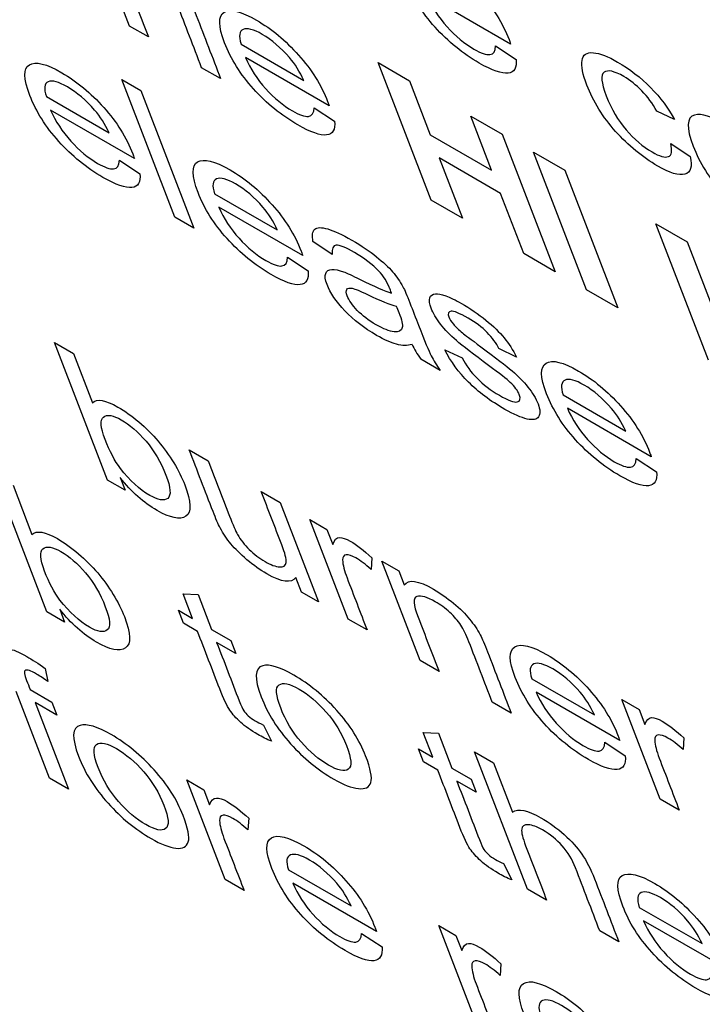
# Model space of a CAD drawing. Units: inches. Extents: x -72 to 114, y -101 to 81.
# Drawn here: x 70 to 70, y 61 to 62 of the extents above; entities that cross this region are included whole.
import ezdxf

# ---------------------------------------------------------------- set-up
doc = ezdxf.new("R2010")
doc.units = ezdxf.units.IN
doc.header["$MEASUREMENT"] = 0
doc.layers.add('Default', color=7, linetype='Continuous')
doc.layers.add('DV3_Default', color=7, linetype='Continuous')

# ---------------------------------------------------------------- blocks, each defined once
blk = doc.blocks.new('SE2')
at = {"layer": 'DV3_Default', "color": 7, "linetype": 'Continuous'}
for p, q in [((69.61039, 61.50495), (69.58239, 61.57757)), ((69.81163, 61.49544), (69.76744, 61.52095)), ((69.6204, 61.49917), (69.61039, 61.50495)), ((69.66935, 61.49538), (69.70244, 61.47628)), ((69.8037, 61.4945), (69.81455, 61.48734)), ((69.71585, 61.46279), (69.6716, 61.48833)), ((69.6585, 61.47718), (69.64849, 61.48296)), ((69.7417, 61.48562), (69.7582, 61.4761)), ((69.7697, 61.413), (69.7417, 61.48562)), ((69.60636, 61.47667), (69.61637, 61.47089)), ((69.63435, 61.40405), (69.60636, 61.47667)), ((69.7582, 61.4761), (69.7692, 61.44755)), ((69.56649, 61.46767), (69.59958, 61.44857)), ((69.61637, 61.47089), (69.64437, 61.39827)), ((69.61299, 61.43509), (69.56874, 61.46062)), ((69.70794, 61.4618), (69.71871, 61.45472)), ((69.79058, 61.45741), (69.80707, 61.44789)), ((69.80159, 61.42886), (69.79058, 61.45741)), ((69.89815, 61.45554), (69.88886, 61.46)), ((69.7692, 61.44755), (69.80159, 61.42886)), ((69.80707, 61.44789), (69.83507, 61.37528)), ((69.89612, 61.44293), (69.90647, 61.43605)), ((69.77392, 61.43532), (69.78619, 61.40349)), ((69.8063, 61.41663), (69.77392, 61.43532)), ((69.82367, 61.43831), (69.84016, 61.42879)), ((69.85167, 61.3657), (69.82367, 61.43831)), ((69.60506, 61.43414), (69.61591, 61.42698)), ((69.84016, 61.42879), (69.86816, 61.35618)), ((69.65532, 61.4164), (69.68841, 61.3973)), ((69.81858, 61.3848), (69.8063, 61.41663)), ((69.70182, 61.38382), (69.65762, 61.40933)), ((69.78619, 61.40349), (69.7697, 61.413)), ((69.64437, 61.39827), (69.63435, 61.40405)), ((69.88832, 61.40047), (69.90476, 61.39099)), ((69.91606, 61.32853), (69.88832, 61.40047)), ((69.71746, 61.38441), (69.70727, 61.39119)), ((69.90476, 61.39099), (69.92778, 61.33127)), ((69.69389, 61.38287), (69.70473, 61.37571)), ((69.83507, 61.37528), (69.81858, 61.3848)), ((69.86816, 61.35618), (69.85167, 61.3657)), ((69.57076, 61.33783), (69.58078, 61.33205)), ((69.59874, 61.26527), (69.57076, 61.33783)), ((69.58078, 61.33205), (69.5908, 61.30606)), ((69.7768, 61.33401), (69.78611, 61.32972)), ((69.81477, 61.33023), (69.80547, 61.3347)), ((69.7745, 61.32316), (69.76416, 61.32913)), ((69.83934, 61.3102), (69.87243, 61.2911)), ((69.88584, 61.27761), (69.84159, 61.30315)), ((69.64194, 61.2812), (69.65195, 61.27542)), ((69.87791, 61.27667), (69.8887, 61.26954)), ((69.56682, 61.19572), (69.53882, 61.26833)), ((69.60805, 61.25989), (69.59874, 61.26527)), ((69.60548, 61.26656), (69.60805, 61.25989)), ((69.54889, 61.26252), (69.55891, 61.23653)), ((69.67993, 61.25928), (69.68994, 61.2535)), ((69.68994, 61.2535), (69.71021, 61.20093)), ((69.70556, 61.24448), (69.7146, 61.23927)), ((69.72583, 61.19192), (69.70556, 61.24448)), ((69.7146, 61.23927), (69.71767, 61.23129)), ((69.73831, 61.2243), (69.7379, 61.21812)), ((69.74355, 61.22255), (69.75259, 61.21734)), ((69.76382, 61.16999), (69.74355, 61.22255)), ((69.75259, 61.21734), (69.75546, 61.2099)), ((69.70117, 61.20615), (69.69819, 61.21388)), ((69.71021, 61.20093), (69.70117, 61.20615)), ((69.63868, 61.20526), (69.64668, 61.20481)), ((69.64369, 61.19226), (69.63868, 61.20526)), ((69.64668, 61.20481), (69.65376, 61.18645)), ((69.57612, 61.19035), (69.56682, 61.19572)), ((69.57354, 61.19706), (69.57612, 61.19035)), ((69.63623, 61.19656), (69.64369, 61.19226)), ((69.63887, 61.1897), (69.63623, 61.19656)), ((69.73584, 61.18614), (69.72583, 61.19192)), ((69.64633, 61.1854), (69.63887, 61.1897)), ((69.65376, 61.18645), (69.66393, 61.18057)), ((69.66393, 61.18057), (69.66658, 61.17371)), ((69.66658, 61.17371), (69.6564, 61.17959)), ((69.77383, 61.16421), (69.76382, 61.16999)), ((69.56588, 61.16587), (69.56736, 61.15897)), ((69.82278, 61.16042), (69.85587, 61.14132)), ((69.55792, 61.15469), (69.56941, 61.14806)), ((69.56819, 61.10786), (69.55055, 61.15361)), ((69.86922, 61.12786), (69.82503, 61.15337)), ((69.87037, 61.14936), (69.87941, 61.14415)), ((69.89064, 61.0968), (69.87037, 61.14936)), ((69.56057, 61.14783), (69.57821, 61.10208)), ((69.57205, 61.1412), (69.56057, 61.14783)), ((69.56941, 61.14806), (69.57205, 61.1412)), ((69.81193, 61.14222), (69.80192, 61.148)), ((69.87941, 61.14415), (69.88248, 61.13617)), ((69.68113, 61.13598), (69.68541, 61.12738)), ((69.76549, 61.13206), (69.77349, 61.13161)), ((69.7705, 61.11907), (69.76549, 61.13206)), ((69.77349, 61.13161), (69.78057, 61.11326)), ((69.90312, 61.12918), (69.90271, 61.123)), ((69.76305, 61.12337), (69.7705, 61.11907)), ((69.76569, 61.11651), (69.76305, 61.12337)), ((69.86137, 61.12684), (69.87215, 61.11971)), ((69.79262, 61.12185), (69.80263, 61.11607)), ((69.82061, 61.04924), (69.79262, 61.12185)), ((69.77315, 61.11221), (69.76569, 61.11651)), ((69.78057, 61.11326), (69.79075, 61.10738)), ((69.80263, 61.11607), (69.81267, 61.09003)), ((69.57821, 61.10208), (69.56819, 61.10786)), ((69.79075, 61.10738), (69.7934, 61.10052)), ((69.6406, 61.10697), (69.64963, 61.10176)), ((69.66088, 61.05436), (69.6406, 61.10697)), ((69.7934, 61.10052), (69.78322, 61.10639)), ((69.64963, 61.10176), (69.65271, 61.09379)), ((69.90065, 61.09102), (69.89064, 61.0968)), ((69.67336, 61.08675), (69.67294, 61.08061)), ((69.80794, 61.06279), (69.81223, 61.05419)), ((69.69429, 61.05957), (69.72739, 61.04047)), ((69.6709, 61.04858), (69.66088, 61.05436)), ((69.7408, 61.02698), (69.6966, 61.05249)), ((69.83063, 61.04346), (69.82061, 61.04924)), ((69.87957, 61.03967), (69.91266, 61.02057)), ((69.77373, 61.03014), (69.78276, 61.02492)), ((69.79401, 60.97752), (69.77373, 61.03014)), ((69.92607, 61.00708), (69.88182, 61.03262)), ((69.73288, 61.02599), (69.74373, 61.01883)), ((69.78276, 61.02492), (69.78584, 61.01695)), ((69.86878, 61.02144), (69.85871, 61.02725)), ((69.80649, 61.00991), (69.80607, 61.00377))]:
    blk.add_line(p, q, dxfattribs=at)
blk.add_ellipse((69.78177, 61.32562), major_axis=(-0.02301, 0.02306), ratio=0.345066, start_param=0.758002, end_param=1.094928, dxfattribs=at)
for points, knots in [([(69.60247, 61.5457), (69.6053, 61.54778), (69.61025, 61.5468), (69.62179, 61.54014), (69.6259, 61.53717), (69.62969, 61.53382), (69.6335, 61.53044), (69.63665, 61.52694), (69.63906, 61.52345), (69.64148, 61.51994), (69.64368, 61.51564), (69.64567, 61.51047), (69.64995, 61.49937), (69.65423, 61.48828), (69.6585, 61.47718)], [0, 0, 0, 0, 0.211926, 0.211926, 0.342963, 0.342963, 0.342963, 0.452084, 0.452084, 0.452084, 0.597416, 0.597416, 0.597416, 1, 1, 1, 1]), ([(69.81455, 61.48734), (69.81498, 61.48292), (69.81355, 61.48047), (69.80701, 61.47967), (69.80192, 61.48144), (69.78641, 61.49039), (69.77859, 61.49675), (69.76481, 61.51206), (69.7597, 61.52015), (69.753, 61.53755), (69.75297, 61.5429), (69.75944, 61.54675), (69.76513, 61.54538), (69.78124, 61.53609), (69.78864, 61.52993), (69.7955, 61.52226), (69.80231, 61.51463), (69.80744, 61.50643), (69.81098, 61.49725), (69.81128, 61.49647), (69.81163, 61.49544)], [0, 0, 0, 0, 0.100874, 0.100874, 0.201749, 0.201749, 0.329043, 0.329043, 0.456337, 0.456337, 0.587946, 0.587946, 0.719555, 0.719555, 0.847654, 0.847654, 0.847654, 0.99118, 0.99118, 1, 1, 1, 1]), ([(69.64849, 61.48296), (69.6442, 61.49407), (69.63992, 61.50519), (69.63564, 61.5163), (69.63392, 61.52074), (69.63159, 61.52461), (69.62863, 61.52789), (69.6257, 61.53114), (69.62223, 61.53395), (69.61532, 61.53794), (69.61275, 61.5389), (69.61067, 61.53901), (69.60862, 61.53911), (69.60744, 61.53839), (69.60726, 61.53665), (69.60709, 61.5349), (69.60772, 61.53207), (69.60932, 61.52792), (69.61302, 61.51834), (69.61671, 61.50875), (69.6204, 61.49917)], [0, 0, 0, 0, 0.31244, 0.31244, 0.31244, 0.409703, 0.409703, 0.409703, 0.500155, 0.500155, 0.567065, 0.567065, 0.567065, 0.637931, 0.637931, 0.637931, 0.73061, 0.73061, 0.73061, 1, 1, 1, 1]), ([(69.76744, 61.52095), (69.77003, 61.51498), (69.7736, 61.50947), (69.77804, 61.50454), (69.78251, 61.49957), (69.78726, 61.49565), (69.79592, 61.49065), (69.79874, 61.4897), (69.8007, 61.48988), (69.80263, 61.49006), (69.80363, 61.49161), (69.8037, 61.4945)], [0, 0, 0, 0, 0.315896, 0.315896, 0.315896, 0.582325, 0.582325, 0.781414, 0.781414, 0.781414, 1, 1, 1, 1]), ([(69.71871, 61.45472), (69.71916, 61.45025), (69.71777, 61.44782), (69.71444, 61.44745), (69.71112, 61.44708), (69.70608, 61.44882), (69.69057, 61.45777), (69.6828, 61.4641), (69.67586, 61.47178), (69.66895, 61.47943), (69.66392, 61.4875), (69.65721, 61.5049), (69.65713, 61.51028), (69.6636, 61.51413), (69.6693, 61.51272), (69.68542, 61.50342), (69.6928, 61.49731), (69.69966, 61.48964), (69.70654, 61.48193), (69.71165, 61.47378), (69.71519, 61.4646), (69.71544, 61.46385), (69.71585, 61.46279)], [0, 0, 0, 0, 0.095984, 0.095984, 0.095984, 0.197053, 0.197053, 0.324593, 0.324593, 0.324593, 0.453366, 0.453366, 0.586505, 0.586505, 0.719643, 0.719643, 0.847492, 0.847492, 0.847492, 0.991171, 0.991171, 1, 1, 1, 1]), ([(69.70244, 61.47628), (69.70033, 61.48088), (69.69775, 61.48492), (69.69485, 61.48828), (69.69033, 61.49352), (69.68554, 61.4976), (69.67586, 61.50319), (69.67246, 61.5041), (69.6704, 61.50318), (69.66832, 61.50226), (69.66792, 61.49973), (69.66935, 61.49538)], [0, 0, 0, 0, 0.226297, 0.226297, 0.226297, 0.498105, 0.498105, 0.740997, 0.740997, 0.740997, 1, 1, 1, 1]), ([(69.6716, 61.48833), (69.67419, 61.48236), (69.67776, 61.47685), (69.68225, 61.47189), (69.68678, 61.46689), (69.69148, 61.463), (69.70008, 61.45803), (69.70292, 61.45703), (69.70486, 61.45726), (69.70678, 61.45749), (69.70785, 61.45896), (69.70794, 61.4618)], [0, 0, 0, 0, 0.316718, 0.316718, 0.316718, 0.581562, 0.581562, 0.781667, 0.781667, 0.781667, 1, 1, 1, 1]), ([(69.90647, 61.43605), (69.90769, 61.43069), (69.90674, 61.42755), (69.90363, 61.42672), (69.90049, 61.42587), (69.8957, 61.42731), (69.88117, 61.4357), (69.87378, 61.44181), (69.86037, 61.45683), (69.85526, 61.46504), (69.84969, 61.47949), (69.84888, 61.48379), (69.84936, 61.48681), (69.84984, 61.48983), (69.85177, 61.49121), (69.85529, 61.49087), (69.85875, 61.49053), (69.86304, 61.48887), (69.87453, 61.48224), (69.88033, 61.47773), (69.88553, 61.47248), (69.89076, 61.46719), (69.89494, 61.46156), (69.89815, 61.45554)], [0, 0, 0, 0, 0.112946, 0.112946, 0.112946, 0.228045, 0.228045, 0.37338, 0.37338, 0.518716, 0.518716, 0.613465, 0.613465, 0.613465, 0.704558, 0.704558, 0.704558, 0.790188, 0.790188, 0.898837, 0.898837, 0.898837, 1, 1, 1, 1]), ([(69.61591, 61.42698), (69.61634, 61.42256), (69.61491, 61.42012), (69.61164, 61.41971), (69.60834, 61.41931), (69.60323, 61.42111), (69.58772, 61.43006), (69.57995, 61.43639), (69.57306, 61.44405), (69.56614, 61.45174), (69.56106, 61.4598), (69.55436, 61.47719), (69.55427, 61.48257), (69.56074, 61.48643), (69.56649, 61.48503), (69.58254, 61.47576), (69.58995, 61.46961), (69.5968, 61.46193), (69.60369, 61.45422), (69.6088, 61.44607), (69.61234, 61.43689), (69.61264, 61.43612), (69.61299, 61.43509)], [0, 0, 0, 0, 0.09589, 0.09589, 0.09589, 0.196962, 0.196962, 0.324504, 0.324504, 0.324504, 0.4531, 0.4531, 0.586056, 0.586056, 0.719011, 0.719011, 0.847535, 0.847535, 0.847535, 0.991173, 0.991173, 1, 1, 1, 1]), ([(69.88886, 61.46), (69.88659, 61.46401), (69.88393, 61.46761), (69.8809, 61.47075), (69.87791, 61.47385), (69.87471, 61.47639), (69.86633, 61.48123), (69.86288, 61.48194), (69.86095, 61.48058), (69.85904, 61.47922), (69.85945, 61.47502), (69.86484, 61.46105), (69.86834, 61.45505), (69.87261, 61.45011), (69.87686, 61.44519), (69.88142, 61.4413), (69.89024, 61.43621), (69.8931, 61.43539), (69.89668, 61.43663), (69.8971, 61.43894), (69.89612, 61.44293)], [0, 0, 0, 0, 0.09735, 0.09735, 0.09735, 0.183389, 0.183389, 0.314563, 0.314563, 0.314563, 0.483683, 0.483683, 0.656351, 0.656351, 0.656351, 0.788524, 0.788524, 0.894262, 0.894262, 1, 1, 1, 1]), ([(69.59958, 61.44857), (69.59747, 61.45317), (69.59495, 61.45718), (69.59199, 61.46058), (69.58744, 61.4658), (69.58267, 61.46994), (69.57298, 61.47553), (69.56964, 61.47641), (69.56541, 61.47464), (69.56507, 61.47202), (69.56649, 61.46767)], [0, 0, 0, 0, 0.226154, 0.226154, 0.226154, 0.499795, 0.499795, 0.749898, 0.749898, 1, 1, 1, 1]), ([(69.56874, 61.46062), (69.57134, 61.45466), (69.57491, 61.44914), (69.58389, 61.43922), (69.58862, 61.43529), (69.59722, 61.43033), (69.60005, 61.42937), (69.60397, 61.42974), (69.60499, 61.43125), (69.60506, 61.43414)], [0, 0, 0, 0, 0.287975, 0.287975, 0.575949, 0.575949, 0.787975, 0.787975, 1, 1, 1, 1]), ([(69.90796, 61.44161), (69.90422, 61.45132), (69.90449, 61.45676), (69.90878, 61.45793), (69.91236, 61.4589), (69.91785, 61.45724), (69.93331, 61.44832), (69.94086, 61.44212), (69.95485, 61.42668), (69.95994, 61.41863), (69.96575, 61.40356), (69.96666, 61.3989), (69.96588, 61.39631), (69.96511, 61.39374), (69.96292, 61.39269), (69.95939, 61.39307), (69.95583, 61.39346), (69.95149, 61.39511), (69.93805, 61.40287), (69.93044, 61.4091), (69.9235, 61.41679), (69.91663, 61.4244), (69.91139, 61.43272), (69.90796, 61.44161)], [0, 0, 0, 0, 0.142647, 0.142647, 0.142647, 0.251342, 0.251342, 0.373016, 0.373016, 0.49469, 0.49469, 0.593727, 0.593727, 0.593727, 0.67036, 0.67036, 0.67036, 0.746384, 0.746384, 0.868024, 0.868024, 0.868024, 1, 1, 1, 1]), ([(69.70473, 61.37571), (69.70517, 61.37129), (69.70374, 61.36885), (69.69719, 61.36804), (69.69211, 61.36981), (69.67655, 61.3788), (69.66877, 61.38512), (69.655, 61.40044), (69.64989, 61.40853), (69.64318, 61.42592), (69.6431, 61.43131), (69.64633, 61.43323), (69.64958, 61.43517), (69.65531, 61.43376), (69.67142, 61.42446), (69.67883, 61.41831), (69.69253, 61.40296), (69.69763, 61.3948), (69.70117, 61.38562), (69.70146, 61.38485), (69.70182, 61.38382)], [0, 0, 0, 0, 0.103645, 0.103645, 0.20729, 0.20729, 0.33705, 0.33705, 0.466811, 0.466811, 0.60097, 0.60097, 0.60097, 0.733693, 0.733693, 0.862877, 0.862877, 0.992061, 0.992061, 1, 1, 1, 1]), ([(69.68841, 61.3973), (69.6863, 61.4019), (69.68378, 61.40591), (69.68087, 61.40928), (69.67636, 61.41451), (69.67155, 61.41864), (69.66181, 61.42426), (69.65847, 61.42514), (69.65424, 61.42338), (69.65389, 61.42076), (69.65532, 61.4164)], [0, 0, 0, 0, 0.225484, 0.225484, 0.225484, 0.501258, 0.501258, 0.750629, 0.750629, 1, 1, 1, 1]), ([(69.65762, 61.40933), (69.66022, 61.40336), (69.66373, 61.39788), (69.67272, 61.38796), (69.67745, 61.38402), (69.6861, 61.37903), (69.68893, 61.37808), (69.69083, 61.37829), (69.69276, 61.37851), (69.69382, 61.37999), (69.69389, 61.38287)], [0, 0, 0, 0, 0.28421, 0.28421, 0.568421, 0.568421, 0.780798, 0.780798, 0.780798, 1, 1, 1, 1]), ([(69.70727, 61.39119), (69.70671, 61.39441), (69.70702, 61.39655), (69.7082, 61.39768), (69.70936, 61.39879), (69.71166, 61.3988), (69.71842, 61.39685), (69.72269, 61.39487), (69.73287, 61.389), (69.73718, 61.38606), (69.74078, 61.38319), (69.74435, 61.38035), (69.74721, 61.37761), (69.75138, 61.37272), (69.75319, 61.37009), (69.75472, 61.36733), (69.7557, 61.36558), (69.75691, 61.36277), (69.75843, 61.35881), (69.75996, 61.35486), (69.76148, 61.35091), (69.763, 61.34697), (69.7662, 61.33866), (69.76838, 61.33335), (69.76967, 61.33087), (69.77093, 61.32846), (69.77252, 61.32588), (69.7745, 61.32316)], [0, 0, 0, 0, 0.099786, 0.099786, 0.099786, 0.210396, 0.210396, 0.321007, 0.321007, 0.43044, 0.43044, 0.43044, 0.501544, 0.501544, 0.572647, 0.572647, 0.572647, 0.65538, 0.65538, 0.65538, 0.774273, 0.774273, 0.774273, 0.932672, 0.932672, 0.932672, 1, 1, 1, 1]), ([(69.74868, 61.36402), (69.74827, 61.3652), (69.74797, 61.36597), (69.74644, 61.36993), (69.74449, 61.37301), (69.74201, 61.37561), (69.73863, 61.37915), (69.73436, 61.38239), (69.72446, 61.38811), (69.72127, 61.38935), (69.71782, 61.38909), (69.71712, 61.3875), (69.71746, 61.38441)], [0, 0, 0, 0, 0.022383, 0.022383, 0.262205, 0.262205, 0.262205, 0.519067, 0.519067, 0.759534, 0.759534, 1, 1, 1, 1]), ([(69.7596, 61.33691), (69.7571, 61.33614), (69.75435, 61.33615), (69.75137, 61.33697), (69.74834, 61.3378), (69.74485, 61.33937), (69.73429, 61.34547), (69.72875, 61.34976), (69.72411, 61.35465), (69.71955, 61.35947), (69.71637, 61.36408), (69.71369, 61.37103), (69.71348, 61.37299), (69.71446, 61.37574), (69.7156, 61.37639), (69.71722, 61.37647), (69.71887, 61.37655), (69.72092, 61.3761), (69.72332, 61.37524), (69.72512, 61.37459), (69.728, 61.37322), (69.73186, 61.37133), (69.73968, 61.3675), (69.74528, 61.36505), (69.74868, 61.36402)], [0, 0, 0, 0, 0.119596, 0.119596, 0.119596, 0.218069, 0.218069, 0.38129, 0.38129, 0.38129, 0.511627, 0.511627, 0.587538, 0.587538, 0.663449, 0.663449, 0.663449, 0.739204, 0.739204, 0.739204, 0.825957, 0.825957, 0.825957, 1, 1, 1, 1]), ([(69.73068, 61.35484), (69.72805, 61.3576), (69.72625, 61.36018), (69.72476, 61.36404), (69.72467, 61.36518), (69.72514, 61.36593), (69.72558, 61.36665), (69.72653, 61.36683), (69.72795, 61.36652), (69.72944, 61.36619), (69.73209, 61.36512), (69.73603, 61.36325), (69.74297, 61.35996), (69.74804, 61.3579), (69.75116, 61.35714)], [0, 0, 0, 0, 0.176827, 0.176827, 0.288697, 0.288697, 0.288697, 0.406385, 0.406385, 0.406385, 0.612767, 0.612767, 0.612767, 1, 1, 1, 1]), ([(69.78611, 61.32972), (69.78799, 61.32593), (69.79061, 61.32232), (69.79388, 61.319), (69.79718, 61.31566), (69.80111, 61.31265), (69.81036, 61.30731), (69.81348, 61.30615), (69.81507, 61.30651), (69.81669, 61.30687), (69.81705, 61.30818), (69.81543, 61.31239), (69.81384, 61.31455), (69.81138, 61.31687), (69.80972, 61.31843), (69.8059, 61.32142), (69.79195, 61.33168), (69.7863, 61.33604), (69.7797, 61.34172), (69.77688, 61.34467), (69.7723, 61.35062), (69.77062, 61.35342), (69.76874, 61.3583), (69.7685, 61.36013), (69.76892, 61.36147), (69.76933, 61.3628), (69.7704, 61.36343), (69.77195, 61.36359), (69.77312, 61.36371), (69.77493, 61.36334), (69.77733, 61.36247), (69.7798, 61.36159), (69.78251, 61.36035), (69.79024, 61.35589), (69.79456, 61.3529), (69.79855, 61.3497), (69.8025, 61.34653), (69.80574, 61.34333), (69.80821, 61.34033), (69.81065, 61.33736), (69.81287, 61.33396), (69.81477, 61.33023)], [0, 0, 0, 0, 0.067792, 0.067792, 0.067792, 0.139468, 0.139468, 0.21285, 0.21285, 0.21285, 0.261191, 0.261191, 0.304278, 0.304278, 0.304278, 0.357449, 0.357449, 0.429763, 0.429763, 0.502076, 0.502076, 0.57439, 0.57439, 0.639881, 0.639881, 0.639881, 0.688938, 0.688938, 0.688938, 0.734616, 0.734616, 0.734616, 0.790202, 0.790202, 0.873093, 0.873093, 0.873093, 0.935917, 0.935917, 0.935917, 1, 1, 1, 1]), ([(69.75116, 61.35714), (69.75166, 61.35601), (69.75222, 61.35483), (69.75265, 61.35373), (69.75415, 61.34982), (69.75473, 61.3472), (69.75442, 61.34583), (69.75401, 61.34404), (69.75256, 61.3433), (69.74762, 61.34382), (69.74449, 61.34503), (69.73665, 61.34955), (69.73335, 61.35204), (69.73068, 61.35484)], [0, 0, 0, 0, 0.084157, 0.084157, 0.084157, 0.314972, 0.314972, 0.314972, 0.543315, 0.543315, 0.771657, 0.771657, 1, 1, 1, 1]), ([(69.80547, 61.3347), (69.80402, 61.33761), (69.80189, 61.34049), (69.79649, 61.34593), (69.79314, 61.34846), (69.7846, 61.3534), (69.78159, 61.3546), (69.78016, 61.35438), (69.77869, 61.35416), (69.77828, 61.35321), (69.77943, 61.35022), (69.78026, 61.34895), (69.7826, 61.34617), (69.78417, 61.34463), (69.78621, 61.34296), (69.7873, 61.34207), (69.79054, 61.33964), (69.79594, 61.33562), (69.80366, 61.32987), (69.80916, 61.32559), (69.8124, 61.32289), (69.81558, 61.32024), (69.81843, 61.31734), (69.82079, 61.3144), (69.82318, 61.31143), (69.82495, 61.30843), (69.82726, 61.30244), (69.82736, 61.3002), (69.82641, 61.29873), (69.82544, 61.29723), (69.82348, 61.29677), (69.82032, 61.29751), (69.81714, 61.29825), (69.81327, 61.29989), (69.80091, 61.30702), (69.79449, 61.31181), (69.78937, 61.31699), (69.78427, 61.32213), (69.78003, 61.32783), (69.7768, 61.33401)], [0, 0, 0, 0, 0.05733, 0.05733, 0.114661, 0.114661, 0.182343, 0.182343, 0.182343, 0.224898, 0.224898, 0.251775, 0.251775, 0.278652, 0.278652, 0.278652, 0.338338, 0.338338, 0.338338, 0.439252, 0.439252, 0.439252, 0.494639, 0.494639, 0.494639, 0.556392, 0.556392, 0.618145, 0.618145, 0.618145, 0.689558, 0.689558, 0.689558, 0.765816, 0.765816, 0.893213, 0.893213, 0.893213, 1, 1, 1, 1]), ([(69.8887, 61.26954), (69.88919, 61.26509), (69.88776, 61.26264), (69.88443, 61.26227), (69.88113, 61.2619), (69.87608, 61.26364), (69.86057, 61.27259), (69.85279, 61.27892), (69.84585, 61.2866), (69.83895, 61.29425), (69.83391, 61.30232), (69.8272, 61.31972), (69.82712, 61.3251), (69.83359, 61.32895), (69.83933, 61.32755), (69.85539, 61.31829), (69.8628, 61.31213), (69.86965, 61.30446), (69.87653, 61.29675), (69.88165, 61.28859), (69.88519, 61.27941), (69.88543, 61.27867), (69.88584, 61.27761)], [0, 0, 0, 0, 0.095982, 0.095982, 0.095982, 0.197025, 0.197025, 0.324531, 0.324531, 0.324531, 0.453118, 0.453118, 0.586065, 0.586065, 0.719011, 0.719011, 0.847526, 0.847526, 0.847526, 0.991173, 0.991173, 1, 1, 1, 1]), ([(69.87243, 61.2911), (69.87032, 61.2957), (69.86775, 61.29974), (69.86484, 61.3031), (69.86032, 61.30834), (69.85552, 61.31246), (69.84583, 61.31806), (69.84243, 61.31897), (69.84037, 61.31805), (69.83829, 61.31713), (69.83791, 61.31455), (69.83934, 61.3102)], [0, 0, 0, 0, 0.225988, 0.225988, 0.225988, 0.497651, 0.497651, 0.740413, 0.740413, 0.740413, 1, 1, 1, 1]), ([(69.5908, 61.30606), (69.5932, 61.30839), (69.59768, 61.30765), (69.60791, 61.30174), (69.61158, 61.29914), (69.61535, 61.29595), (69.61906, 61.2928), (69.62249, 61.28938), (69.62547, 61.28582), (69.62848, 61.28223), (69.63124, 61.27844), (69.63372, 61.27441), (69.63619, 61.2704), (69.63811, 61.26655), (69.64304, 61.25374), (69.64322, 61.24823), (69.63701, 61.24416), (69.63195, 61.2452), (69.61791, 61.2533), (69.61146, 61.25905), (69.60548, 61.26656)], [0, 0, 0, 0, 0.148089, 0.148089, 0.230088, 0.230088, 0.230088, 0.309999, 0.309999, 0.309999, 0.395078, 0.395078, 0.395078, 0.470099, 0.470099, 0.646733, 0.646733, 0.823366, 0.823366, 1, 1, 1, 1]), ([(69.59749, 61.28672), (69.59991, 61.28044), (69.60259, 61.27536), (69.60563, 61.27143), (69.61055, 61.26507), (69.61571, 61.26032), (69.62551, 61.25466), (69.62869, 61.2541), (69.63059, 61.25563), (69.63249, 61.25715), (69.63214, 61.26128), (69.62695, 61.27475), (69.62347, 61.28071), (69.61912, 61.28573), (69.6148, 61.29072), (69.61043, 61.29454), (69.60172, 61.29957), (69.59857, 61.30007), (69.59666, 61.29855), (69.59477, 61.29703), (69.59503, 61.2931), (69.59749, 61.28672)], [0, 0, 0, 0, 0.127169, 0.127169, 0.127169, 0.255118, 0.255118, 0.359804, 0.359804, 0.359804, 0.503203, 0.503203, 0.64972, 0.64972, 0.64972, 0.754518, 0.754518, 0.859317, 0.859317, 0.859317, 1, 1, 1, 1]), ([(69.84159, 61.30315), (69.84419, 61.29718), (69.84775, 61.29167), (69.85674, 61.28175), (69.86147, 61.27781), (69.87007, 61.27285), (69.87289, 61.2719), (69.87681, 61.27226), (69.87784, 61.27378), (69.87791, 61.27667)], [0, 0, 0, 0, 0.28481, 0.28481, 0.56962, 0.56962, 0.78481, 0.78481, 1, 1, 1, 1]), ([(69.69819, 61.21388), (69.69591, 61.21057), (69.69079, 61.21124), (69.67936, 61.21783), (69.67592, 61.22027), (69.67241, 61.22324), (69.66892, 61.22618), (69.66611, 61.22894), (69.66179, 61.23421), (69.6599, 61.23703), (69.65829, 61.23998), (69.65723, 61.24195), (69.65594, 61.24487), (69.65449, 61.24864), (69.65031, 61.25949), (69.64612, 61.27035), (69.64194, 61.2812)], [0, 0, 0, 0, 0.236134, 0.236134, 0.339645, 0.339645, 0.339645, 0.427239, 0.427239, 0.514832, 0.514832, 0.514832, 0.613732, 0.613732, 0.613732, 1, 1, 1, 1]), ([(69.65195, 61.27542), (69.6557, 61.2657), (69.65945, 61.25597), (69.6632, 61.24624), (69.66499, 61.2416), (69.66642, 61.23834), (69.66747, 61.23649), (69.66902, 61.23376), (69.67105, 61.23116), (69.67358, 61.22864), (69.67613, 61.22612), (69.67892, 61.22402), (69.68496, 61.22054), (69.68753, 61.21958), (69.68962, 61.21942), (69.69176, 61.21927), (69.69289, 61.22005), (69.69307, 61.22179), (69.69324, 61.22354), (69.69252, 61.22662), (69.69079, 61.23111), (69.68717, 61.2405), (69.68355, 61.24989), (69.67993, 61.25928)], [0, 0, 0, 0, 0.273753, 0.273753, 0.273753, 0.361993, 0.361993, 0.361993, 0.425015, 0.425015, 0.425015, 0.49614, 0.49614, 0.565995, 0.565995, 0.565995, 0.637645, 0.637645, 0.637645, 0.735797, 0.735797, 0.735797, 1, 1, 1, 1]), ([(69.55891, 61.23653), (69.56128, 61.23885), (69.56579, 61.23812), (69.57597, 61.23225), (69.57971, 61.22956), (69.58343, 61.2264), (69.58719, 61.2232), (69.59057, 61.21984), (69.59359, 61.21629), (69.59661, 61.21274), (69.5993, 61.20894), (69.60426, 61.20089), (69.60624, 61.19697), (69.61118, 61.18417), (69.61135, 61.17865), (69.60823, 61.17666), (69.60509, 61.17466), (69.60003, 61.17565), (69.58604, 61.18372), (69.57954, 61.1895), (69.57354, 61.19706)], [0, 0, 0, 0, 0.147378, 0.147378, 0.229665, 0.229665, 0.229665, 0.309539, 0.309539, 0.309539, 0.395409, 0.395409, 0.481279, 0.481279, 0.687146, 0.687146, 0.687146, 0.844182, 0.844182, 1, 1, 1, 1]), ([(69.71767, 61.23129), (69.71852, 61.23369), (69.7197, 61.23493), (69.72121, 61.23496), (69.72274, 61.23499), (69.7246, 61.23439), (69.73032, 61.2311), (69.73412, 61.22815), (69.73831, 61.2243)], [0, 0, 0, 0, 0.372609, 0.372609, 0.372609, 0.62954, 0.62954, 1, 1, 1, 1]), ([(69.56555, 61.21722), (69.56797, 61.21094), (69.5707, 61.20583), (69.57369, 61.20193), (69.57862, 61.19549), (69.58379, 61.19077), (69.59359, 61.18511), (69.59675, 61.18461), (69.59865, 61.18614), (69.60054, 61.18765), (69.60022, 61.19173), (69.595, 61.20526), (69.59154, 61.21116), (69.58717, 61.21624), (69.58288, 61.22123), (69.57854, 61.22501), (69.56978, 61.23007), (69.56662, 61.23058), (69.56472, 61.22905), (69.56282, 61.22753), (69.56311, 61.22355), (69.56555, 61.21722)], [0, 0, 0, 0, 0.12703, 0.12703, 0.12703, 0.256528, 0.256528, 0.360127, 0.360127, 0.360127, 0.503955, 0.503955, 0.649852, 0.649852, 0.649852, 0.753983, 0.753983, 0.859415, 0.859415, 0.859415, 1, 1, 1, 1]), ([(69.7379, 61.21812), (69.73502, 61.22075), (69.73233, 61.2228), (69.72776, 61.22543), (69.72602, 61.22599), (69.72473, 61.22583), (69.72341, 61.22567), (69.72287, 61.22473), (69.72291, 61.22309), (69.72297, 61.22059), (69.72379, 61.21739), (69.72523, 61.21367), (69.72877, 61.20449), (69.7323, 61.19532), (69.73584, 61.18614)], [0, 0, 0, 0, 0.117498, 0.117498, 0.21933, 0.21933, 0.21933, 0.325291, 0.325291, 0.325291, 0.511956, 0.511956, 0.511956, 1, 1, 1, 1]), ([(69.75546, 61.2099), (69.75759, 61.21314), (69.76276, 61.21237), (69.77457, 61.20556), (69.77806, 61.20309), (69.78148, 61.20025), (69.78492, 61.1974), (69.78773, 61.19458), (69.78996, 61.19186), (69.79216, 61.18918), (69.79403, 61.18636), (69.79559, 61.1835), (69.79662, 61.18164), (69.79789, 61.17865), (69.79947, 61.17454), (69.80363, 61.16377), (69.80778, 61.15299), (69.81193, 61.14222)], [0, 0, 0, 0, 0.236038, 0.236038, 0.339207, 0.339207, 0.339207, 0.429063, 0.429063, 0.429063, 0.514141, 0.514141, 0.514141, 0.616928, 0.616928, 0.616928, 1, 1, 1, 1]), ([(69.80192, 61.148), (69.79781, 61.15865), (69.79371, 61.16929), (69.78961, 61.17994), (69.78823, 61.18351), (69.78679, 61.18648), (69.78533, 61.18871), (69.78387, 61.19096), (69.78191, 61.1932), (69.77949, 61.19543), (69.77711, 61.19761), (69.77457, 61.19951), (69.7676, 61.20353), (69.76437, 61.20446), (69.76218, 61.20388), (69.75997, 61.2033), (69.7602, 61.19957), (69.76279, 61.19286), (69.76647, 61.18331), (69.77015, 61.17376), (69.77383, 61.16421)], [0, 0, 0, 0, 0.299741, 0.299741, 0.299741, 0.37688, 0.37688, 0.37688, 0.431309, 0.431309, 0.431309, 0.494315, 0.494315, 0.592605, 0.592605, 0.592605, 0.731046, 0.731046, 0.731046, 1, 1, 1, 1]), ([(69.68541, 61.12738), (69.68279, 61.12849), (69.68038, 61.12969), (69.6745, 61.13308), (69.67148, 61.1352), (69.66911, 61.13739), (69.66673, 61.1396), (69.66479, 61.14169), (69.66185, 61.14601), (69.66008, 61.14974), (69.65801, 61.15511), (69.65412, 61.1652), (69.65022, 61.1753), (69.64633, 61.1854)], [0, 0, 0, 0, 0.090243, 0.090243, 0.237713, 0.237713, 0.237713, 0.37077, 0.37077, 0.503828, 0.503828, 0.503828, 1, 1, 1, 1]), ([(69.54791, 61.16047), (69.54719, 61.16234), (69.54647, 61.16421), (69.54575, 61.16607), (69.54441, 61.16955), (69.54378, 61.17194), (69.54382, 61.17327), (69.54387, 61.17501), (69.54488, 61.17589), (69.54677, 61.17592), (69.54865, 61.17596), (69.55178, 61.17469), (69.55902, 61.17051), (69.56223, 61.16843), (69.56588, 61.16587)], [0, 0, 0, 0, 0.144839, 0.144839, 0.144839, 0.349556, 0.349556, 0.349556, 0.539251, 0.539251, 0.539251, 0.819858, 0.819858, 1, 1, 1, 1]), ([(69.6564, 61.17959), (69.66036, 61.16931), (69.66432, 61.15904), (69.66828, 61.14876), (69.66927, 61.1462), (69.67007, 61.14447), (69.67067, 61.14355), (69.67129, 61.14262), (69.67216, 61.14168), (69.67309, 61.14081), (69.67403, 61.13992), (69.67529, 61.13905), (69.67795, 61.13751), (69.67937, 61.13681), (69.68113, 61.13598)], [0, 0, 0, 0, 0.679931, 0.679931, 0.679931, 0.78947, 0.78947, 0.78947, 0.841647, 0.841647, 0.841647, 0.932135, 0.932135, 1, 1, 1, 1]), ([(69.87215, 61.11971), (69.87259, 61.11529), (69.8712, 61.11286), (69.86787, 61.11249), (69.86455, 61.11212), (69.85951, 61.11386), (69.844, 61.12281), (69.83623, 61.12914), (69.82929, 61.13682), (69.82242, 61.14443), (69.81735, 61.15254), (69.81064, 61.16994), (69.81057, 61.17527), (69.81379, 61.17725), (69.81697, 61.1792), (69.82273, 61.17776), (69.83885, 61.16846), (69.84623, 61.16235), (69.85309, 61.15468), (69.85997, 61.14697), (69.86508, 61.13881), (69.86862, 61.12963), (69.86889, 61.12884), (69.86922, 61.12786)], [0, 0, 0, 0, 0.095734, 0.095734, 0.095734, 0.196831, 0.196831, 0.324406, 0.324406, 0.324406, 0.46042, 0.46042, 0.601045, 0.601045, 0.601045, 0.726739, 0.726739, 0.847439, 0.847439, 0.847439, 0.991168, 0.991168, 1, 1, 1, 1]), ([(69.56736, 61.15897), (69.56516, 61.1605), (69.56314, 61.16178), (69.55825, 61.16461), (69.55629, 61.16528), (69.55547, 61.16489), (69.55463, 61.1645), (69.55485, 61.16266), (69.55606, 61.15952), (69.55668, 61.15791), (69.5573, 61.1563), (69.55792, 61.15469)], [0, 0, 0, 0, 0.186529, 0.186529, 0.493754, 0.493754, 0.493754, 0.790415, 0.790415, 0.790415, 1, 1, 1, 1]), ([(69.67989, 61.15093), (69.67615, 61.16064), (69.67642, 61.16608), (69.68071, 61.16725), (69.68428, 61.16822), (69.68978, 61.16656), (69.70523, 61.15764), (69.71279, 61.15144), (69.72678, 61.136), (69.73187, 61.12795), (69.73768, 61.11288), (69.73859, 61.10823), (69.73781, 61.10563), (69.73704, 61.10306), (69.73485, 61.10201), (69.73131, 61.1024), (69.72776, 61.10278), (69.72342, 61.10444), (69.70997, 61.11219), (69.70237, 61.11843), (69.69542, 61.12611), (69.68856, 61.13372), (69.68332, 61.14204), (69.67989, 61.15093)], [0, 0, 0, 0, 0.142647, 0.142647, 0.142647, 0.251342, 0.251342, 0.373016, 0.373016, 0.49469, 0.49469, 0.593727, 0.593727, 0.593727, 0.67036, 0.67036, 0.67036, 0.746384, 0.746384, 0.868024, 0.868024, 0.868024, 1, 1, 1, 1]), ([(69.85587, 61.14132), (69.85376, 61.14592), (69.85118, 61.14995), (69.84828, 61.15332), (69.84376, 61.15856), (69.83897, 61.16264), (69.82929, 61.16823), (69.82589, 61.16914), (69.82383, 61.16822), (69.82175, 61.1673), (69.82137, 61.16472), (69.82278, 61.16042)], [0, 0, 0, 0, 0.226311, 0.226311, 0.226311, 0.498136, 0.498136, 0.741044, 0.741044, 0.741044, 1, 1, 1, 1]), ([(69.69023, 61.14496), (69.69282, 61.13825), (69.69639, 61.13228), (69.7056, 61.12178), (69.71039, 61.1177), (69.7204, 61.11192), (69.72389, 61.11123), (69.72592, 61.11264), (69.72797, 61.11407), (69.7276, 61.11829), (69.72246, 61.13162), (69.71887, 61.13752), (69.70966, 61.14802), (69.70487, 61.1521), (69.69491, 61.15785), (69.69143, 61.15855), (69.68937, 61.15718), (69.6873, 61.1558), (69.68764, 61.15168), (69.69023, 61.14496)], [0, 0, 0, 0, 0.120015, 0.120015, 0.24003, 0.24003, 0.360046, 0.360046, 0.360046, 0.490079, 0.490079, 0.612786, 0.612786, 0.735493, 0.735493, 0.859548, 0.859548, 0.859548, 1, 1, 1, 1]), ([(69.82503, 61.15337), (69.82764, 61.14735), (69.83119, 61.14189), (69.83568, 61.13693), (69.84018, 61.13197), (69.84491, 61.12803), (69.85351, 61.12307), (69.85635, 61.12207), (69.85831, 61.12225), (69.86029, 61.12244), (69.86128, 61.124), (69.86137, 61.12684)], [0, 0, 0, 0, 0.316597, 0.316597, 0.316597, 0.581, 0.581, 0.780771, 0.780771, 0.780771, 1, 1, 1, 1]), ([(69.88248, 61.13617), (69.88333, 61.13858), (69.8845, 61.13981), (69.88596, 61.13987), (69.88747, 61.13994), (69.88941, 61.13927), (69.89507, 61.13601), (69.89892, 61.13303), (69.90312, 61.12918)], [0, 0, 0, 0, 0.371032, 0.371032, 0.371032, 0.625038, 0.625038, 1, 1, 1, 1]), ([(69.58351, 61.11949), (69.57977, 61.1292), (69.58004, 61.13464), (69.58433, 61.1358), (69.58792, 61.13678), (69.5934, 61.13512), (69.60886, 61.12619), (69.61641, 61.11999), (69.6304, 61.10456), (69.63547, 61.09656), (69.6413, 61.08144), (69.64221, 61.07678), (69.64062, 61.07169), (69.63847, 61.07056), (69.6314, 61.07134), (69.62702, 61.07304), (69.61358, 61.0808), (69.60599, 61.08698), (69.59905, 61.09467), (69.59214, 61.10232), (69.58694, 61.1106), (69.58351, 61.11949)], [0, 0, 0, 0, 0.142679, 0.142679, 0.142679, 0.240616, 0.240616, 0.350246, 0.350246, 0.459876, 0.459876, 0.548595, 0.548595, 0.637313, 0.637313, 0.726031, 0.726031, 0.86798, 0.86798, 0.86798, 1, 1, 1, 1]), ([(69.90271, 61.123), (69.89978, 61.12567), (69.89714, 61.12768), (69.89251, 61.13035), (69.89083, 61.13087), (69.88954, 61.13071), (69.88822, 61.13056), (69.88762, 61.12964), (69.88772, 61.12797), (69.88786, 61.1254), (69.8886, 61.12227), (69.89003, 61.11855), (69.89357, 61.10938), (69.89711, 61.1002), (69.90065, 61.09102)], [0, 0, 0, 0, 0.116114, 0.116114, 0.219327, 0.219327, 0.219327, 0.325397, 0.325397, 0.325397, 0.512079, 0.512079, 0.512079, 1, 1, 1, 1]), ([(69.59385, 61.11352), (69.59644, 61.1068), (69.60001, 61.10083), (69.60922, 61.09034), (69.61401, 61.08626), (69.619, 61.08342), (69.62399, 61.08057), (69.62751, 61.07978), (69.62947, 61.08128), (69.63143, 61.08277), (69.63117, 61.08687), (69.62603, 61.10021), (69.62249, 61.10608), (69.61328, 61.11658), (69.60849, 61.12066), (69.59853, 61.1264), (69.59503, 61.12715), (69.59096, 61.12431), (69.59127, 61.12023), (69.59385, 61.11352)], [0, 0, 0, 0, 0.125201, 0.125201, 0.250401, 0.250401, 0.250401, 0.36, 0.36, 0.36, 0.493462, 0.493462, 0.619404, 0.619404, 0.745347, 0.745347, 0.872673, 0.872673, 1, 1, 1, 1]), ([(69.81223, 61.05419), (69.8096, 61.05529), (69.80719, 61.0565), (69.80132, 61.05989), (69.7983, 61.06201), (69.79593, 61.0642), (69.79354, 61.06641), (69.79161, 61.0685), (69.78867, 61.07282), (69.78689, 61.07655), (69.78483, 61.08191), (69.78093, 61.09201), (69.77704, 61.10211), (69.77315, 61.11221)], [0, 0, 0, 0, 0.090243, 0.090243, 0.237713, 0.237713, 0.237713, 0.37077, 0.37077, 0.503828, 0.503828, 0.503828, 1, 1, 1, 1]), ([(69.78322, 61.10639), (69.78718, 61.09612), (69.79114, 61.08585), (69.7951, 61.07557), (69.79609, 61.07301), (69.79688, 61.07127), (69.79754, 61.07033), (69.79819, 61.06941), (69.79897, 61.06849), (69.7999, 61.06762), (69.80085, 61.06673), (69.8021, 61.06586), (69.80477, 61.06432), (69.80618, 61.06361), (69.80794, 61.06279)], [0, 0, 0, 0, 0.680355, 0.680355, 0.680355, 0.790195, 0.790195, 0.790195, 0.841549, 0.841549, 0.841549, 0.932092, 0.932092, 1, 1, 1, 1]), ([(69.65271, 61.09379), (69.65356, 61.09619), (69.65473, 61.09743), (69.65624, 61.09745), (69.65775, 61.09748), (69.65964, 61.09689), (69.66535, 61.09359), (69.66915, 61.09064), (69.67336, 61.08675)], [0, 0, 0, 0, 0.372334, 0.372334, 0.372334, 0.629378, 0.629378, 1, 1, 1, 1]), ([(69.81267, 61.09003), (69.81551, 61.09211), (69.82046, 61.09114), (69.83199, 61.08448), (69.8361, 61.08151), (69.84372, 61.07471), (69.84688, 61.07123), (69.84928, 61.06774), (69.8517, 61.06423), (69.85396, 61.0599), (69.85593, 61.05477), (69.86021, 61.04366), (69.8645, 61.03255), (69.86878, 61.02144)], [0, 0, 0, 0, 0.202136, 0.202136, 0.32712, 0.32712, 0.452105, 0.452105, 0.452105, 0.59692, 0.59692, 0.59692, 1, 1, 1, 1]), ([(69.67294, 61.08061), (69.67006, 61.08325), (69.66737, 61.08529), (69.66274, 61.08796), (69.66106, 61.08848), (69.65976, 61.08832), (69.65845, 61.08817), (69.65785, 61.08725), (69.65794, 61.08558), (69.65809, 61.08301), (69.65883, 61.07989), (69.66028, 61.07612), (69.66382, 61.06694), (69.66736, 61.05776), (69.6709, 61.04858)], [0, 0, 0, 0, 0.11603, 0.11603, 0.219167, 0.219167, 0.219167, 0.325144, 0.325144, 0.325144, 0.512512, 0.512512, 0.512512, 1, 1, 1, 1]), ([(69.85871, 61.02725), (69.85443, 61.03836), (69.85014, 61.04947), (69.84586, 61.06059), (69.84415, 61.06503), (69.84181, 61.0689), (69.83891, 61.07215), (69.83597, 61.07544), (69.83245, 61.07824), (69.82846, 61.08058), (69.82551, 61.08231), (69.82303, 61.08316), (69.82093, 61.08331), (69.81879, 61.08347), (69.81766, 61.08268), (69.81747, 61.08099), (69.81727, 61.07926), (69.81794, 61.07636), (69.81953, 61.07225), (69.82323, 61.06266), (69.82693, 61.05306), (69.83063, 61.04346)], [0, 0, 0, 0, 0.312216, 0.312216, 0.312216, 0.40919, 0.40919, 0.40919, 0.493753, 0.493753, 0.493753, 0.566575, 0.566575, 0.566575, 0.637726, 0.637726, 0.637726, 0.730337, 0.730337, 0.730337, 1, 1, 1, 1]), ([(69.74373, 61.01883), (69.74416, 61.01441), (69.74272, 61.01201), (69.73946, 61.01156), (69.73623, 61.01111), (69.73109, 61.01298), (69.71552, 61.02196), (69.70777, 61.02824), (69.70086, 61.03594), (69.69403, 61.04356), (69.68887, 61.05169), (69.68218, 61.06904), (69.68209, 61.07442), (69.68531, 61.0764), (69.68851, 61.07836), (69.69431, 61.07688), (69.71042, 61.06758), (69.71781, 61.06147), (69.73151, 61.04613), (69.7366, 61.03797), (69.74014, 61.02879), (69.74046, 61.02796), (69.7408, 61.02698)], [0, 0, 0, 0, 0.095872, 0.095872, 0.095872, 0.197407, 0.197407, 0.324527, 0.324527, 0.324527, 0.460862, 0.460862, 0.601048, 0.601048, 0.601048, 0.733745, 0.733745, 0.862904, 0.862904, 0.992063, 0.992063, 1, 1, 1, 1]), ([(69.72739, 61.04047), (69.72527, 61.04507), (69.72276, 61.04907), (69.71985, 61.05244), (69.71533, 61.05768), (69.71055, 61.06176), (69.7008, 61.06738), (69.69746, 61.06826), (69.69323, 61.06649), (69.69289, 61.06387), (69.69429, 61.05957)], [0, 0, 0, 0, 0.225805, 0.225805, 0.225805, 0.501466, 0.501466, 0.750733, 0.750733, 1, 1, 1, 1]), ([(69.92898, 60.99898), (69.92942, 60.99456), (69.92799, 60.99211), (69.92472, 60.99171), (69.92142, 60.9913), (69.91631, 60.99311), (69.9008, 61.00206), (69.89303, 61.00839), (69.88614, 61.01604), (69.87922, 61.02374), (69.87414, 61.03179), (69.86744, 61.04918), (69.86735, 61.05457), (69.87382, 61.05842), (69.87956, 61.05702), (69.89562, 61.04776), (69.90303, 61.0416), (69.90988, 61.03393), (69.91673, 61.02626), (69.92186, 61.01811), (69.92542, 61.00888), (69.92572, 61.00811), (69.92607, 61.00708)], [0, 0, 0, 0, 0.09589, 0.09589, 0.09589, 0.196961, 0.196961, 0.324504, 0.324504, 0.324504, 0.4531, 0.4531, 0.586055, 0.586055, 0.719011, 0.719011, 0.847534, 0.847534, 0.847534, 0.991219, 0.991219, 1, 1, 1, 1]), ([(69.6966, 61.05249), (69.69922, 61.04647), (69.70271, 61.04104), (69.7072, 61.03608), (69.71173, 61.03108), (69.71645, 61.02714), (69.72138, 61.02433), (69.72507, 61.02223), (69.72792, 61.02119), (69.72983, 61.0214), (69.73176, 61.02162), (69.73279, 61.02315), (69.73288, 61.02599)], [0, 0, 0, 0, 0.316309, 0.316309, 0.316309, 0.586035, 0.586035, 0.586035, 0.780832, 0.780832, 0.780832, 1, 1, 1, 1]), ([(69.91266, 61.02057), (69.91053, 61.02521), (69.90803, 61.02917), (69.90505, 61.03262), (69.90056, 61.03782), (69.89575, 61.04193), (69.88606, 61.04753), (69.88272, 61.0484), (69.87849, 61.04664), (69.87815, 61.04402), (69.87957, 61.03967)], [0, 0, 0, 0, 0.22694, 0.22694, 0.22694, 0.500303, 0.500303, 0.750152, 0.750152, 1, 1, 1, 1]), ([(69.88182, 61.03262), (69.88442, 61.02665), (69.88798, 61.02114), (69.89697, 61.01122), (69.9017, 61.00728), (69.9103, 61.00232), (69.91312, 61.00137), (69.91705, 61.00173), (69.91807, 61.00325), (69.91814, 61.00614)], [0, 0, 0, 0, 0.287975, 0.287975, 0.575949, 0.575949, 0.787975, 0.787975, 1, 1, 1, 1]), ([(69.78584, 61.01695), (69.78669, 61.01935), (69.78786, 61.02059), (69.78932, 61.02065), (69.79083, 61.02071), (69.79277, 61.02005), (69.79843, 61.01678), (69.80228, 61.01381), (69.80649, 61.00991)], [0, 0, 0, 0, 0.37074, 0.37074, 0.37074, 0.624864, 0.624864, 1, 1, 1, 1]), ([(69.80607, 61.00377), (69.80313, 61.00644), (69.8005, 61.00845), (69.79587, 61.01112), (69.79419, 61.01164), (69.79289, 61.01149), (69.79158, 61.01133), (69.79098, 61.01041), (69.79107, 61.00874), (69.79122, 61.00617), (69.79196, 61.00305), (69.79341, 60.99928), (69.79695, 60.9901), (69.80049, 60.98092), (69.80403, 60.97174)], [0, 0, 0, 0, 0.116015, 0.116015, 0.21914, 0.21914, 0.21914, 0.32512, 0.32512, 0.32512, 0.512495, 0.512495, 0.512495, 1, 1, 1, 1]), ([(69.87686, 60.94199), (69.87729, 60.93757), (69.87585, 60.93518), (69.87259, 60.93472), (69.86933, 60.93427), (69.86422, 60.93614), (69.84865, 60.94512), (69.8409, 60.9514), (69.83399, 60.95911), (69.82716, 60.96673), (69.822, 60.97486), (69.81531, 60.9922), (69.81522, 60.99759), (69.81844, 60.99956), (69.82164, 61.00152), (69.82744, 61.00004), (69.84355, 60.99074), (69.85088, 60.98467), (69.85779, 60.97696), (69.86466, 60.9693), (69.86973, 60.96113), (69.87327, 60.95195), (69.87359, 60.95113), (69.87393, 60.95014)], [0, 0, 0, 0, 0.09587, 0.09587, 0.09587, 0.197408, 0.197408, 0.324531, 0.324531, 0.324531, 0.460862, 0.460862, 0.601045, 0.601045, 0.601045, 0.725982, 0.725982, 0.847587, 0.847587, 0.847587, 0.991176, 0.991176, 1, 1, 1, 1]), ([(69.86052, 60.96363), (69.8584, 60.96823), (69.85589, 60.97224), (69.85293, 60.97564), (69.84841, 60.98082), (69.84362, 60.98495), (69.83393, 60.99054), (69.83059, 60.99142), (69.82636, 60.98965), (69.82602, 60.98703), (69.82742, 60.98273)], [0, 0, 0, 0, 0.226488, 0.226488, 0.226488, 0.500011, 0.500011, 0.750006, 0.750006, 1, 1, 1, 1])]:
    blk.add_open_spline(points, degree=3, knots=knots, dxfattribs=at)

msp = doc.modelspace()

# ---------------------------------------------------------------- block references
at = {"layer": 'Default'}
msp.add_blockref('SE2', (0, 0), dxfattribs=at)

doc.saveas('drawing.dxf')
